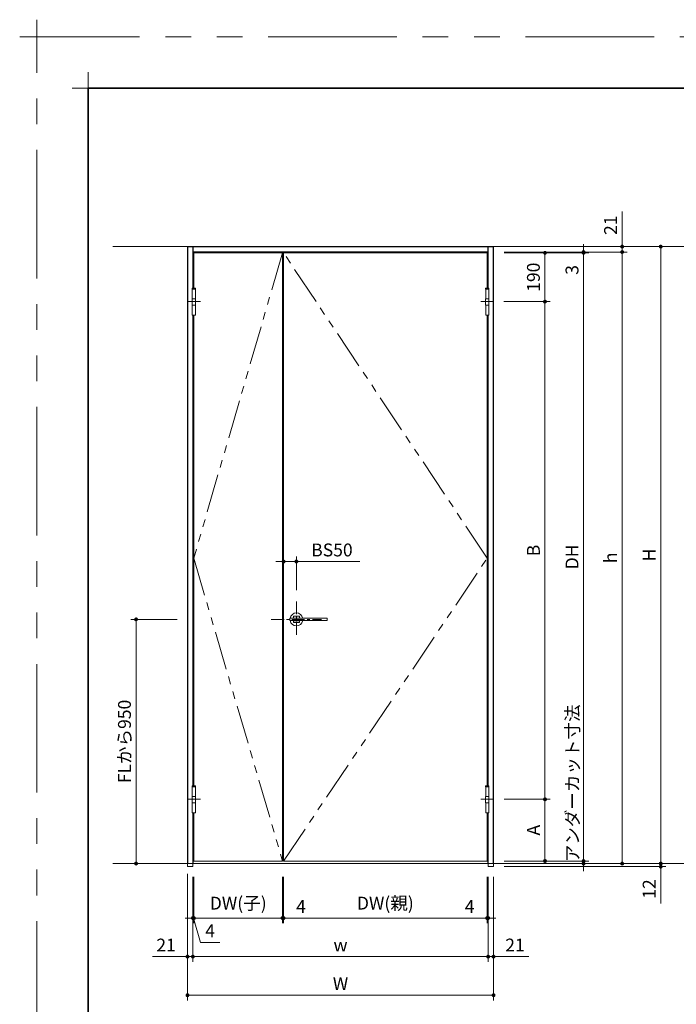
# Model space of a CAD drawing. Extents: x -60839 to -58226, y 2022 to 3236.
# Drawn here: x -60839 to -60328, y 2470 to 3236 of the extents above; entities that cross this region are included whole.
import ezdxf

# ---------------------------------------------------------------- set-up
doc = ezdxf.new("R2010")
doc.units = 0
doc.header["$LTSCALE"] = 80
doc.header["$MEASUREMENT"] = 0
for name, pattern in [('CENTER', [2, 1.25, -0.25, 0.25, -0.25]), ('HIDDEN', [0.375, 0.25, -0.125]), ('PHANTOM', [2.5, 1.25, -0.25, 0.25, -0.25, 0.25, -0.25])]:
    doc.linetypes.add(name, pattern=pattern)
doc.layers.get('0').update_dxf_attribs({"linetype": 'CONTINUOUS'})
doc.layers.get('DEFPOINTS').update_dxf_attribs({"linetype": 'CONTINUOUS'})
for name, color, linetype, lineweight in [('一般', 7, 'CONTINUOUS', 15), ('中心線', 3, 'CENTER', 9), ('二点鎖線', 4, 'PHANTOM', 9), ('図面枠', 7, 'CONTINUOUS', 35), ('寸法線', 3, 'CONTINUOUS', 13), ('点線(水)', 4, 'HIDDEN', 9), ('線(水)', 4, 'CONTINUOUS', 9), ('線(白)', 7, 'CONTINUOUS', 30), ('線(黄)', 2, 'CONTINUOUS', 15)]:
    doc.layers.add(name, color=color, linetype=linetype, lineweight=lineweight)
doc.layers.add('陰線', color=4, linetype='PHANTOM', lineweight=9, plot=False)
doc.styles.add('sanwa1', font='romans.shx', dxfattribs={"height": 10, "bigfont": 'extfont2.shx'})
doc.dimstyles.new('sanwa1', dxfattribs={"dimscale": 0.05, "dimtxt": 10, "dimasz": 45, "dimexe": 20, "dimexo": 150, "dimgap": 30, "dimtad": 1, "dimdsep": 46, "dimtxsty": 'sanwa1', "dimblk1": 'DOT', "dimblk2": 'DOT', "dimsah": 1, "dimcen": 0.15, "dimclrd": 256, "dimclre": 256, "dimclrt": 256, "dimadec": 0, "dimazin": 0, "dimtfac": 1, "dimtix": 1, "dimtmove": 0, "dimatfit": 0, "dimldrblk": 'DOT', "dimfxl": 1, "dimtolj": 1, "dimtzin": 0, "dimlwd": 13, "dimlwe": 13, "dimarcsym": 1})

# ---------------------------------------------------------------- blocks, each defined once
blk = doc.blocks.new('_DOT')
at = {"color": 0, "linetype": 'ByBlock'}
blk.add_line((-0.5, 0), (-1, 0), dxfattribs=at)
at = {"color": 0, "linetype": 'ByBlock', "const_width": 0.5}
blk.add_lwpolyline([(-0.25, 0, 1), (0.25, 0, 1)], format="xyb", close=True, dxfattribs=at)
blk = doc.blocks.new('*D82')
at = {"layer": 'DEFPOINTS', "color": 0, "ltscale": 3, "transparency": 16777216}
for p in [(-60708.04, 2769.57), (-60748.04, 2579.57), (-60708.04, 2579.57)]:
    blk.add_point(p, dxfattribs=at)
at = {"layer": '寸法線', "ltscale": 3, "transparency": 16777216}
for p, q in [((-60716.04, 2769.57), (-60752.04, 2769.57)), ((-60748.04, 2766.57), (-60748.04, 2582.57)), ((-60716.04, 2579.57), (-60752.04, 2579.57))]:
    blk.add_line(p, q, dxfattribs=at)
at = {"layer": '寸法線', "ltscale": 3, "transparency": 16777216, "xscale": 3, "yscale": 3, "zscale": 3}
for p, rotation in [((-60748.04, 2769.57), 90), ((-60748.04, 2579.57), 270)]:
    blk.add_blockref('_DOT', p, dxfattribs=dict(at, rotation=rotation))
at = {"layer": '寸法線', "ltscale": 3, "transparency": 16777216, "insert": (-60757.04, 2674.57), "char_height": 10, "attachment_point": 5, "rotation": 90, "style": 'sanwa1'}
blk.add_mtext('\\A1;FLから950', dxfattribs=at)
blk = doc.blocks.new('*D94')
at = {"layer": 'DEFPOINTS', "color": 0, "ltscale": 3, "transparency": 16777216}
for p in [(-60470.04, 3059.57), (-60469.84, 3055.37), (-60370.04, 3055.37)]:
    blk.add_point(p, dxfattribs=at)
at = {"layer": '寸法線', "ltscale": 3, "transparency": 16777216}
for p, q in [((-60370.04, 3062.57), (-60370.04, 3086.91)), ((-60462.04, 3059.57), (-60366.04, 3059.57)), ((-60370.04, 3055.37), (-60370.04, 3059.57)), ((-60461.84, 3055.37), (-60366.04, 3055.37)), ((-60370.04, 3052.37), (-60370.04, 3049.37))]:
    blk.add_line(p, q, dxfattribs=at)
at = {"layer": '寸法線', "ltscale": 3, "transparency": 16777216, "xscale": 3, "yscale": 3, "zscale": 3}
for p, rotation in [((-60370.04, 3059.57), 270), ((-60370.04, 3055.37), 90)]:
    blk.add_blockref('_DOT', p, dxfattribs=dict(at, rotation=rotation))
at = {"layer": '寸法線', "ltscale": 3, "transparency": 16777216, "insert": (-60379.04, 3076.24), "char_height": 10, "attachment_point": 5, "rotation": 90, "style": 'sanwa1'}
blk.add_mtext('\\A1;21', dxfattribs=at)
blk = doc.blocks.new('*D95')
at = {"layer": 'DEFPOINTS', "color": 0, "ltscale": 3, "transparency": 16777216}
for p in [(-60469.84, 3055.37), (-60469.84, 3054.77), (-60400.04, 3054.77)]:
    blk.add_point(p, dxfattribs=at)
at = {"layer": '寸法線', "ltscale": 3, "transparency": 16777216}
for p, q in [((-60400.04, 3058.37), (-60400.04, 3061.37)), ((-60461.84, 3055.37), (-60396.04, 3055.37)), ((-60461.84, 3054.77), (-60396.04, 3054.77)), ((-60400.04, 3055.37), (-60400.04, 3054.77)), ((-60400.04, 3051.77), (-60400.04, 3034.11))]:
    blk.add_line(p, q, dxfattribs=at)
at = {"layer": '寸法線', "ltscale": 3, "transparency": 16777216, "xscale": 3, "yscale": 3, "zscale": 3}
for p, rotation in [((-60400.04, 3055.37), 270), ((-60400.04, 3054.77), 90)]:
    blk.add_blockref('_DOT', p, dxfattribs=dict(at, rotation=rotation))
at = {"layer": '寸法線', "ltscale": 3, "transparency": 16777216, "insert": (-60409.04, 3041.44), "char_height": 10, "attachment_point": 5, "rotation": 90, "style": 'sanwa1'}
blk.add_mtext('\\A1;3', dxfattribs=at)
blk = doc.blocks.new('*D96')
at = {"layer": 'DEFPOINTS', "color": 0, "ltscale": 3, "transparency": 16777216}
for p in [(-60469.84, 3054.77), (-60469.84, 2581.57), (-60400.04, 2581.57)]:
    blk.add_point(p, dxfattribs=at)
at = {"layer": '寸法線', "ltscale": 3, "transparency": 16777216}
for p, q in [((-60461.84, 3054.77), (-60396.04, 3054.77)), ((-60400.04, 3051.77), (-60400.04, 2584.57)), ((-60461.84, 2581.57), (-60396.04, 2581.57))]:
    blk.add_line(p, q, dxfattribs=at)
at = {"layer": '寸法線', "ltscale": 3, "transparency": 16777216, "xscale": 3, "yscale": 3, "zscale": 3}
for p, rotation in [((-60400.04, 3054.77), 90), ((-60400.04, 2581.57), 270)]:
    blk.add_blockref('_DOT', p, dxfattribs=dict(at, rotation=rotation))
at = {"layer": '寸法線', "ltscale": 3, "transparency": 16777216, "insert": (-60409.04, 2818.17), "char_height": 10, "attachment_point": 5, "rotation": 90, "style": 'sanwa1'}
blk.add_mtext('\\A1;DH', dxfattribs=at)
blk = doc.blocks.new('*D97')
at = {"layer": 'DEFPOINTS', "color": 0, "ltscale": 3, "transparency": 16777216}
for p in [(-60469.84, 3055.37), (-60474.24, 2579.57), (-60370.04, 2579.57)]:
    blk.add_point(p, dxfattribs=at)
at = {"layer": '寸法線', "ltscale": 3, "transparency": 16777216}
for p, q in [((-60461.84, 3055.37), (-60366.04, 3055.37)), ((-60370.04, 3052.37), (-60370.04, 2582.57)), ((-60466.24, 2579.57), (-60366.04, 2579.57))]:
    blk.add_line(p, q, dxfattribs=at)
at = {"layer": '寸法線', "ltscale": 3, "transparency": 16777216, "xscale": 3, "yscale": 3, "zscale": 3}
for p, rotation in [((-60370.04, 3055.37), 90), ((-60370.04, 2579.57), 270)]:
    blk.add_blockref('_DOT', p, dxfattribs=dict(at, rotation=rotation))
at = {"layer": '寸法線', "ltscale": 3, "transparency": 16777216, "insert": (-60379.04, 2817.47), "char_height": 10, "attachment_point": 5, "rotation": 90, "style": 'sanwa1'}
blk.add_mtext('\\A1;h', dxfattribs=at)
blk = doc.blocks.new('*D98')
at = {"layer": 'DEFPOINTS', "color": 0, "ltscale": 3, "transparency": 16777216}
for p in [(-60469.84, 2581.57), (-60470.24, 2579.57), (-60400.04, 2579.57)]:
    blk.add_point(p, dxfattribs=at)
at = {"layer": '寸法線', "ltscale": 3, "transparency": 16777216}
for p, q in [((-60461.84, 2581.57), (-60396.04, 2581.57)), ((-60400.04, 2584.57), (-60400.04, 2587.57)), ((-60400.04, 2581.57), (-60400.04, 2579.57)), ((-60462.24, 2579.57), (-60396.04, 2579.57)), ((-60400.04, 2576.57), (-60400.04, 2573.57))]:
    blk.add_line(p, q, dxfattribs=at)
at = {"layer": '寸法線', "ltscale": 3, "transparency": 16777216, "xscale": 3, "yscale": 3, "zscale": 3}
for p, rotation in [((-60400.04, 2581.57), 270), ((-60400.04, 2579.57), 90)]:
    blk.add_blockref('_DOT', p, dxfattribs=dict(at, rotation=rotation))
at = {"layer": '寸法線', "ltscale": 3, "transparency": 16777216, "insert": (-60408.67, 2642), "char_height": 10, "attachment_point": 5, "rotation": 90, "style": 'sanwa1'}
blk.add_mtext('\\A1;アンダーカット寸法', dxfattribs=at)
blk = doc.blocks.new('*D99')
at = {"layer": 'DEFPOINTS', "color": 0, "ltscale": 3, "transparency": 16777216}
for p in [(-60708.04, 2579.57), (-60470.04, 2577.17), (-60708.04, 2477.17)]:
    blk.add_point(p, dxfattribs=at)
at = {"layer": '寸法線', "ltscale": 3, "transparency": 16777216}
for p, q in [((-60708.04, 2571.57), (-60708.04, 2473.17)), ((-60470.04, 2569.17), (-60470.04, 2473.17)), ((-60473.04, 2477.17), (-60705.04, 2477.17))]:
    blk.add_line(p, q, dxfattribs=at)
at = {"layer": '寸法線', "ltscale": 3, "transparency": 16777216, "xscale": 3, "yscale": 3, "zscale": 3, "rotation": 180}
blk.add_blockref('_DOT', (-60708.04, 2477.17), dxfattribs=at)
at = {"layer": '寸法線', "ltscale": 3, "transparency": 16777216, "xscale": 3, "yscale": 3, "zscale": 3}
blk.add_blockref('_DOT', (-60470.04, 2477.17), dxfattribs=at)
at = {"layer": '寸法線', "ltscale": 3, "transparency": 16777216, "insert": (-60589.04, 2486.17), "char_height": 10, "attachment_point": 5, "style": 'sanwa1'}
blk.add_mtext('\\A1;W', dxfattribs=at)
blk = doc.blocks.new('*D100')
at = {"layer": 'DEFPOINTS', "color": 0, "ltscale": 3, "transparency": 16777216}
for p in [(-60474.24, 2577.17), (-60470.04, 2577.17), (-60474.24, 2507.17)]:
    blk.add_point(p, dxfattribs=at)
at = {"layer": '寸法線', "ltscale": 3, "transparency": 16777216}
for p, q in [((-60474.24, 2569.17), (-60474.24, 2503.17)), ((-60470.04, 2569.17), (-60470.04, 2503.17)), ((-60477.24, 2507.17), (-60480.24, 2507.17)), ((-60474.24, 2507.17), (-60470.04, 2507.17)), ((-60467.04, 2507.17), (-60442.71, 2507.17))]:
    blk.add_line(p, q, dxfattribs=at)
at = {"layer": '寸法線', "ltscale": 3, "transparency": 16777216, "xscale": 3, "yscale": 3, "zscale": 3}
blk.add_blockref('_DOT', (-60474.24, 2507.17), dxfattribs=at)
at = {"layer": '寸法線', "ltscale": 3, "transparency": 16777216, "xscale": 3, "yscale": 3, "zscale": 3, "rotation": 180}
blk.add_blockref('_DOT', (-60470.04, 2507.17), dxfattribs=at)
at = {"layer": '寸法線', "ltscale": 3, "transparency": 16777216, "insert": (-60453.37, 2516.17), "char_height": 10, "attachment_point": 5, "style": 'sanwa1'}
blk.add_mtext('\\A1;21', dxfattribs=at)
blk = doc.blocks.new('*D101')
at = {"layer": 'DEFPOINTS', "color": 0, "ltscale": 3, "transparency": 16777216}
for p in [(-60703.84, 2577.17), (-60474.24, 2577.17), (-60703.84, 2507.17)]:
    blk.add_point(p, dxfattribs=at)
at = {"layer": '寸法線', "ltscale": 3, "transparency": 16777216}
for p, q in [((-60703.84, 2569.17), (-60703.84, 2503.17)), ((-60474.24, 2569.17), (-60474.24, 2503.17)), ((-60477.24, 2507.17), (-60700.84, 2507.17))]:
    blk.add_line(p, q, dxfattribs=at)
at = {"layer": '寸法線', "ltscale": 3, "transparency": 16777216, "xscale": 3, "yscale": 3, "zscale": 3, "rotation": 180}
blk.add_blockref('_DOT', (-60703.84, 2507.17), dxfattribs=at)
at = {"layer": '寸法線', "ltscale": 3, "transparency": 16777216, "xscale": 3, "yscale": 3, "zscale": 3}
blk.add_blockref('_DOT', (-60474.24, 2507.17), dxfattribs=at)
at = {"layer": '寸法線', "ltscale": 3, "transparency": 16777216, "insert": (-60589.04, 2516.17), "char_height": 10, "attachment_point": 5, "style": 'sanwa1'}
blk.add_mtext('\\A1;w', dxfattribs=at)
blk = doc.blocks.new('*D102')
at = {"layer": 'DEFPOINTS', "color": 0, "ltscale": 3, "transparency": 16777216}
for p in [(-60708.04, 2579.57), (-60703.84, 2577.17), (-60708.04, 2507.17)]:
    blk.add_point(p, dxfattribs=at)
at = {"layer": '寸法線', "ltscale": 3, "transparency": 16777216}
for p, q in [((-60708.04, 2571.57), (-60708.04, 2503.17)), ((-60703.84, 2569.17), (-60703.84, 2503.17)), ((-60711.04, 2507.17), (-60735.37, 2507.17)), ((-60703.84, 2507.17), (-60708.04, 2507.17)), ((-60700.84, 2507.17), (-60697.84, 2507.17))]:
    blk.add_line(p, q, dxfattribs=at)
at = {"layer": '寸法線', "ltscale": 3, "transparency": 16777216, "xscale": 3, "yscale": 3, "zscale": 3}
blk.add_blockref('_DOT', (-60708.04, 2507.17), dxfattribs=at)
at = {"layer": '寸法線', "ltscale": 3, "transparency": 16777216, "xscale": 3, "yscale": 3, "zscale": 3, "rotation": 180}
blk.add_blockref('_DOT', (-60703.84, 2507.17), dxfattribs=at)
at = {"layer": '寸法線', "ltscale": 3, "transparency": 16777216, "insert": (-60724.71, 2516.17), "char_height": 10, "attachment_point": 5, "style": 'sanwa1'}
blk.add_mtext('\\A1;21', dxfattribs=at)
blk = doc.blocks.new('*D103')
at = {"layer": 'DEFPOINTS', "color": 0, "ltscale": 3, "transparency": 16777216}
for p in [(-60634.14, 2577.17), (-60633.34, 2577.17), (-60633.34, 2537.17)]:
    blk.add_point(p, dxfattribs=at)
at = {"layer": '寸法線', "ltscale": 3, "transparency": 16777216}
for p, q in [((-60634.14, 2569.17), (-60634.14, 2533.17)), ((-60633.34, 2569.17), (-60633.34, 2533.17)), ((-60637.14, 2537.17), (-60640.14, 2537.17)), ((-60634.14, 2537.17), (-60633.34, 2537.17)), ((-60630.34, 2537.17), (-60612.2, 2537.17))]:
    blk.add_line(p, q, dxfattribs=at)
at = {"layer": '寸法線', "ltscale": 3, "transparency": 16777216, "xscale": 3, "yscale": 3, "zscale": 3}
blk.add_blockref('_DOT', (-60634.14, 2537.17), dxfattribs=at)
at = {"layer": '寸法線', "ltscale": 3, "transparency": 16777216, "xscale": 3, "yscale": 3, "zscale": 3, "rotation": 180}
blk.add_blockref('_DOT', (-60633.34, 2537.17), dxfattribs=at)
at = {"layer": '寸法線', "ltscale": 3, "transparency": 16777216, "insert": (-60619.77, 2546.17), "char_height": 10, "attachment_point": 5, "style": 'sanwa1'}
blk.add_mtext('\\A1;4', dxfattribs=at)
blk = doc.blocks.new('*D104')
at = {"layer": 'DEFPOINTS', "color": 0, "ltscale": 3, "transparency": 16777216}
for p in [(-60633.34, 2577.17), (-60475.04, 2577.17), (-60475.04, 2537.17)]:
    blk.add_point(p, dxfattribs=at)
at = {"layer": '寸法線', "ltscale": 3, "transparency": 16777216}
for p, q in [((-60633.34, 2569.17), (-60633.34, 2533.17)), ((-60475.04, 2569.17), (-60475.04, 2533.17)), ((-60630.34, 2537.17), (-60478.04, 2537.17))]:
    blk.add_line(p, q, dxfattribs=at)
at = {"layer": '寸法線', "ltscale": 3, "transparency": 16777216, "xscale": 3, "yscale": 3, "zscale": 3, "rotation": 180}
blk.add_blockref('_DOT', (-60633.34, 2537.17), dxfattribs=at)
at = {"layer": '寸法線', "ltscale": 3, "transparency": 16777216, "xscale": 3, "yscale": 3, "zscale": 3}
blk.add_blockref('_DOT', (-60475.04, 2537.17), dxfattribs=at)
at = {"layer": '寸法線', "ltscale": 3, "transparency": 16777216, "insert": (-60554.19, 2548.79), "char_height": 10, "attachment_point": 5, "style": 'sanwa1'}
blk.add_mtext('\\A1;DW(親)', dxfattribs=at)
blk = doc.blocks.new('*D105')
at = {"layer": 'DEFPOINTS', "color": 0, "ltscale": 3, "transparency": 16777216}
for p in [(-60475.04, 2577.17), (-60474.24, 2577.17), (-60474.24, 2537.17)]:
    blk.add_point(p, dxfattribs=at)
at = {"layer": '寸法線', "ltscale": 3, "transparency": 16777216}
for p, q in [((-60475.04, 2569.17), (-60475.04, 2533.17)), ((-60474.24, 2569.17), (-60474.24, 2533.17)), ((-60478.04, 2537.17), (-60496.18, 2537.17)), ((-60474.24, 2537.17), (-60475.04, 2537.17)), ((-60471.24, 2537.17), (-60468.24, 2537.17))]:
    blk.add_line(p, q, dxfattribs=at)
at = {"layer": '寸法線', "ltscale": 3, "transparency": 16777216, "xscale": 3, "yscale": 3, "zscale": 3}
blk.add_blockref('_DOT', (-60475.04, 2537.17), dxfattribs=at)
at = {"layer": '寸法線', "ltscale": 3, "transparency": 16777216, "xscale": 3, "yscale": 3, "zscale": 3, "rotation": 180}
blk.add_blockref('_DOT', (-60474.24, 2537.17), dxfattribs=at)
at = {"layer": '寸法線', "ltscale": 3, "transparency": 16777216, "insert": (-60488.61, 2546.17), "char_height": 10, "attachment_point": 5, "style": 'sanwa1'}
blk.add_mtext('\\A1;4', dxfattribs=at)
blk = doc.blocks.new('*D106')
at = {"layer": 'DEFPOINTS', "color": 0, "ltscale": 3, "transparency": 16777216}
for p in [(-60469.84, 3054.77), (-60470.04, 3016.77), (-60430.04, 3016.77)]:
    blk.add_point(p, dxfattribs=at)
at = {"layer": '寸法線', "ltscale": 3, "transparency": 16777216}
for p, q in [((-60461.84, 3054.77), (-60426.04, 3054.77)), ((-60430.04, 3051.77), (-60430.04, 3019.77)), ((-60462.04, 3016.77), (-60426.04, 3016.77))]:
    blk.add_line(p, q, dxfattribs=at)
at = {"layer": '寸法線', "ltscale": 3, "transparency": 16777216, "xscale": 3, "yscale": 3, "zscale": 3}
for p, rotation in [((-60430.04, 3054.77), 90), ((-60430.04, 3016.77), 270)]:
    blk.add_blockref('_DOT', p, dxfattribs=dict(at, rotation=rotation))
at = {"layer": '寸法線', "ltscale": 3, "transparency": 16777216, "insert": (-60439.04, 3035.77), "char_height": 10, "attachment_point": 5, "rotation": 90, "style": 'sanwa1'}
blk.add_mtext('\\A1;190', dxfattribs=at)
blk = doc.blocks.new('*D107')
at = {"layer": 'DEFPOINTS', "color": 0, "ltscale": 3, "transparency": 16777216}
for p in [(-60470.04, 3016.77), (-60469.84, 2629.57), (-60430.04, 2629.57)]:
    blk.add_point(p, dxfattribs=at)
at = {"layer": '寸法線', "ltscale": 3, "transparency": 16777216}
for p, q in [((-60462.04, 3016.77), (-60426.04, 3016.77)), ((-60430.04, 3013.77), (-60430.04, 2632.57)), ((-60461.84, 2629.57), (-60426.04, 2629.57))]:
    blk.add_line(p, q, dxfattribs=at)
at = {"layer": '寸法線', "ltscale": 3, "transparency": 16777216, "xscale": 3, "yscale": 3, "zscale": 3}
for p, rotation in [((-60430.04, 3016.77), 90), ((-60430.04, 2629.57), 270)]:
    blk.add_blockref('_DOT', p, dxfattribs=dict(at, rotation=rotation))
at = {"layer": '寸法線', "ltscale": 3, "transparency": 16777216, "insert": (-60439.04, 2823.17), "char_height": 10, "attachment_point": 5, "rotation": 90, "style": 'sanwa1'}
blk.add_mtext('\\A1;B', dxfattribs=at)
blk = doc.blocks.new('*D108')
at = {"layer": 'DEFPOINTS', "color": 0, "ltscale": 3, "transparency": 16777216}
for p in [(-60469.84, 2629.57), (-60469.84, 2581.57), (-60430.04, 2581.57)]:
    blk.add_point(p, dxfattribs=at)
at = {"layer": '寸法線', "ltscale": 3, "transparency": 16777216}
for p, q in [((-60461.84, 2629.57), (-60426.04, 2629.57)), ((-60430.04, 2626.57), (-60430.04, 2584.57)), ((-60461.84, 2581.57), (-60426.04, 2581.57))]:
    blk.add_line(p, q, dxfattribs=at)
at = {"layer": '寸法線', "ltscale": 3, "transparency": 16777216, "xscale": 3, "yscale": 3, "zscale": 3}
for p, rotation in [((-60430.04, 2629.57), 90), ((-60430.04, 2581.57), 270)]:
    blk.add_blockref('_DOT', p, dxfattribs=dict(at, rotation=rotation))
at = {"layer": '寸法線', "ltscale": 3, "transparency": 16777216, "insert": (-60439.04, 2605.57), "char_height": 10, "attachment_point": 5, "rotation": 90, "style": 'sanwa1'}
blk.add_mtext('\\A1;A', dxfattribs=at)
blk = doc.blocks.new('*D111')
at = {"layer": 'DEFPOINTS', "color": 0, "ltscale": 3, "transparency": 16777216}
for p in [(-60470.04, 2579.57), (-60469.84, 2577.17), (-60340.04, 2579.57)]:
    blk.add_point(p, dxfattribs=at)
at = {"layer": '寸法線', "ltscale": 3, "transparency": 16777216}
for p, q in [((-60340.04, 2582.57), (-60340.04, 2585.57)), ((-60462.04, 2579.57), (-60336.04, 2579.57)), ((-60461.84, 2577.17), (-60336.04, 2577.17)), ((-60340.04, 2579.57), (-60340.04, 2577.17)), ((-60340.04, 2574.17), (-60340.04, 2548.41))]:
    blk.add_line(p, q, dxfattribs=at)
at = {"layer": '寸法線', "ltscale": 3, "transparency": 16777216, "xscale": 3, "yscale": 3, "zscale": 3}
for p, rotation in [((-60340.04, 2579.57), 270), ((-60340.04, 2577.17), 90)]:
    blk.add_blockref('_DOT', p, dxfattribs=dict(at, rotation=rotation))
at = {"layer": '寸法線', "ltscale": 3, "transparency": 16777216, "insert": (-60349.04, 2559.79), "char_height": 10, "attachment_point": 5, "rotation": 90, "style": 'sanwa1'}
blk.add_mtext('\\A1;12', dxfattribs=at)
blk = doc.blocks.new('*D112')
at = {"layer": 'DEFPOINTS', "color": 0, "ltscale": 3, "transparency": 16777216}
for p in [(-60470.04, 3059.57), (-60470.24, 2579.57), (-60340.04, 2579.57)]:
    blk.add_point(p, dxfattribs=at)
at = {"layer": '寸法線', "ltscale": 3, "transparency": 16777216}
for p, q in [((-60462.04, 3059.57), (-60336.04, 3059.57)), ((-60340.04, 3056.57), (-60340.04, 2582.57)), ((-60462.24, 2579.57), (-60336.04, 2579.57))]:
    blk.add_line(p, q, dxfattribs=at)
at = {"layer": '寸法線', "ltscale": 3, "transparency": 16777216, "xscale": 3, "yscale": 3, "zscale": 3}
for p, rotation in [((-60340.04, 3059.57), 90), ((-60340.04, 2579.57), 270)]:
    blk.add_blockref('_DOT', p, dxfattribs=dict(at, rotation=rotation))
at = {"layer": '寸法線', "ltscale": 3, "transparency": 16777216, "insert": (-60349.04, 2819.57), "char_height": 10, "attachment_point": 5, "rotation": 90, "style": 'sanwa1'}
blk.add_mtext('\\A1;H', dxfattribs=at)
blk = doc.blocks.new('*D113')
at = {"layer": 'DEFPOINTS', "color": 0, "ltscale": 3, "transparency": 16777216}
for p in [(-60470.04, 3059.57), (-60470.24, 2579.57), (-60340.04, 2579.57)]:
    blk.add_point(p, dxfattribs=at)
at = {"layer": '寸法線', "ltscale": 3, "transparency": 16777216}
for p, q in [((-60462.04, 3059.57), (-60336.04, 3059.57)), ((-60340.04, 3056.57), (-60340.04, 2582.57)), ((-60462.24, 2579.57), (-60336.04, 2579.57))]:
    blk.add_line(p, q, dxfattribs=at)
at = {"layer": '寸法線', "ltscale": 3, "transparency": 16777216, "xscale": 3, "yscale": 3, "zscale": 3}
for p, rotation in [((-60340.04, 3059.57), 90), ((-60340.04, 2579.57), 270)]:
    blk.add_blockref('_DOT', p, dxfattribs=dict(at, rotation=rotation))
at = {"layer": '寸法線', "ltscale": 3, "transparency": 16777216, "insert": (-60349.04, 2819.57), "char_height": 10, "attachment_point": 5, "rotation": 90, "style": 'sanwa1'}
blk.add_mtext('\\A1;H', dxfattribs=at)
blk = doc.blocks.new('*D128')
at = {"layer": 'DEFPOINTS', "color": 0, "ltscale": 3, "transparency": 16777216}
for p in [(-60703.04, 2577.17), (-60634.14, 2577.17), (-60703.04, 2537.17)]:
    blk.add_point(p, dxfattribs=at)
at = {"layer": '寸法線', "ltscale": 3, "transparency": 16777216}
for p, q in [((-60703.04, 2569.17), (-60703.04, 2533.17)), ((-60634.14, 2569.17), (-60634.14, 2533.17)), ((-60637.14, 2537.17), (-60700.04, 2537.17))]:
    blk.add_line(p, q, dxfattribs=at)
at = {"layer": '寸法線', "ltscale": 3, "transparency": 16777216, "xscale": 3, "yscale": 3, "zscale": 3, "rotation": 180}
blk.add_blockref('_DOT', (-60703.04, 2537.17), dxfattribs=at)
at = {"layer": '寸法線', "ltscale": 3, "transparency": 16777216, "xscale": 3, "yscale": 3, "zscale": 3}
blk.add_blockref('_DOT', (-60634.14, 2537.17), dxfattribs=at)
at = {"layer": '寸法線', "ltscale": 3, "transparency": 16777216, "insert": (-60668.59, 2548.79), "char_height": 10, "attachment_point": 5, "style": 'sanwa1'}
blk.add_mtext('\\A1;DW(子)', dxfattribs=at)
blk = doc.blocks.new('*D129')
at = {"layer": 'DEFPOINTS', "color": 0, "ltscale": 3, "transparency": 16777216}
for p in [(-60703.84, 2577.17), (-60703.04, 2577.17), (-60703.84, 2537.17)]:
    blk.add_point(p, dxfattribs=at)
at = {"layer": '寸法線', "ltscale": 3, "transparency": 16777216}
for p, q in [((-60703.84, 2569.17), (-60703.84, 2533.17)), ((-60703.04, 2569.17), (-60703.04, 2533.17)), ((-60706.84, 2537.17), (-60709.84, 2537.17)), ((-60703.84, 2537.17), (-60703.04, 2537.17)), ((-60703.84, 2537.17), (-60703.04, 2537.17)), ((-60703.44, 2537.17), (-60698.02, 2518.25)), ((-60700.04, 2537.17), (-60697.04, 2537.17)), ((-60698.02, 2518.25), (-60682.88, 2518.25))]:
    blk.add_line(p, q, dxfattribs=at)
at = {"layer": '寸法線', "ltscale": 3, "transparency": 16777216, "xscale": 3, "yscale": 3, "zscale": 3}
blk.add_blockref('_DOT', (-60703.84, 2537.17), dxfattribs=at)
at = {"layer": '寸法線', "ltscale": 3, "transparency": 16777216, "xscale": 3, "yscale": 3, "zscale": 3, "rotation": 180}
blk.add_blockref('_DOT', (-60703.04, 2537.17), dxfattribs=at)
at = {"layer": '寸法線', "ltscale": 3, "transparency": 16777216, "insert": (-60690.45, 2527.25), "char_height": 10, "attachment_point": 5, "style": 'sanwa1'}
blk.add_mtext('\\A1;4', dxfattribs=at)
blk = doc.blocks.new('*D133')
at = {"layer": 'DEFPOINTS', "color": 0, "ltscale": 3, "transparency": 16777216}
for p in [(-60623.34, 2814.57), (-60623.34, 2784.19), (-60633.34, 2769.57)]:
    blk.add_point(p, dxfattribs=at)
at = {"layer": '寸法線', "ltscale": 3, "transparency": 16777216}
for p, q in [((-60636.34, 2814.57), (-60639.34, 2814.57)), ((-60633.34, 2777.57), (-60633.34, 2818.57)), ((-60633.34, 2814.57), (-60623.34, 2814.57)), ((-60623.34, 2792.19), (-60623.34, 2818.57)), ((-60620.34, 2814.57), (-60574.1, 2814.57))]:
    blk.add_line(p, q, dxfattribs=at)
at = {"layer": '寸法線', "ltscale": 3, "transparency": 16777216, "xscale": 3, "yscale": 3, "zscale": 3}
blk.add_blockref('_DOT', (-60633.34, 2814.57), dxfattribs=at)
at = {"layer": '寸法線', "ltscale": 3, "transparency": 16777216, "xscale": 3, "yscale": 3, "zscale": 3, "rotation": 180}
blk.add_blockref('_DOT', (-60623.34, 2814.57), dxfattribs=at)
at = {"layer": '寸法線', "ltscale": 3, "transparency": 16777216, "insert": (-60595.72, 2823.57), "char_height": 10, "attachment_point": 5, "style": 'sanwa1'}
blk.add_mtext('\\A1;BS50', dxfattribs=at)
blk = doc.blocks.new('グループ-13-1')
at = {"layer": '一般', "color": 7, "linetype": 'Continuous', "lineweight": 5}
for p, q in [((12408.3, -2805.9), (12408.3, -2673.1)), ((12341.9, -2739.5), (12474.7, -2739.5))]:
    blk.add_line(p, q, dxfattribs=at)

msp = doc.modelspace()

# ---------------------------------------------------------------- linework, layer by layer
at = {"layer": 'DEFPOINTS', "linetype": 'Continuous', "lineweight": 5}
for p, q in [((-60785.2415, 3170.3958), (-60785.2415, 3195.2955)), ((-60797.6913, 3182.8457), (-60772.7916, 3182.8457))]:
    msp.add_line(p, q, dxfattribs=at)
at = {"layer": '中心線', "ltscale": 0.1}
for p, q in [((-60698.0355, 3016.7736), (-60708.2475, 3016.7736)), ((-60480.0475, 3016.7736), (-60469.8355, 3016.7736)), ((-60623.3415, 2783.5426), (-60623.3415, 2755.6046)), ((-60642.9553, 2769.5736), (-60603.7277, 2769.5736)), ((-60698.0355, 2629.5736), (-60708.2475, 2629.5736)), ((-60480.0475, 2629.5736), (-60469.8355, 2629.5736))]:
    msp.add_line(p, q, dxfattribs=at)
at = {"layer": '二点鎖線', "ltscale": 0.3}
for p, q in [((-60634.1415, 3054.7736), (-60703.1415, 2817.1736)), ((-60474.9415, 2817.1736), (-60633.3415, 3054.7736)), ((-60703.1415, 2817.1736), (-60634.1415, 2581.5736)), ((-60633.3415, 2581.5736), (-60474.9415, 2817.1736))]:
    msp.add_line(p, q, dxfattribs=at)
at = {"layer": '図面枠'}
for p, q in [((-59185.2415, 3182.8457), (-60785.2415, 3182.8457)), ((-60785.2415, 3182.8457), (-60785.2415, 2074.8457))]:
    msp.add_line(p, q, dxfattribs=at)
at = {"layer": '寸法線', "ltscale": 3}
for p, q in [((-60634.1415, 3054.7736), (-60634.1415, 2581.5736)), ((-60633.3415, 3054.7736), (-60633.3415, 2581.5736)), ((-60701.8615, 3027.3736), (-60704.4215, 3027.3736)), ((-60704.4215, 3027.3736), (-60704.4215, 3026.5736)), ((-60704.4215, 3026.5736), (-60701.8615, 3026.5736)), ((-60704.3415, 3018.8736), (-60704.3415, 3026.5736)), ((-60701.9415, 3018.8736), (-60701.9415, 3026.5736)), ((-60701.8615, 3026.5736), (-60701.8615, 3027.3736)), ((-60476.2215, 3026.5736), (-60476.2215, 3027.3736)), ((-60476.2215, 3027.3736), (-60473.6615, 3027.3736)), ((-60473.6615, 3026.5736), (-60476.2215, 3026.5736)), ((-60476.1415, 3018.8736), (-60476.1415, 3026.5736)), ((-60473.7415, 3018.8736), (-60473.7415, 3026.5736)), ((-60473.6615, 3027.3736), (-60473.6615, 3026.5736)), ((-60701.8615, 3018.8736), (-60704.4215, 3018.8736)), ((-60704.4215, 3018.8736), (-60704.4215, 3013.9262)), ((-60701.8615, 3013.9262), (-60701.8615, 3018.8736)), ((-60476.2215, 3013.9262), (-60476.2215, 3018.8736)), ((-60476.2215, 3018.8736), (-60473.6615, 3018.8736)), ((-60473.6615, 3018.8736), (-60473.6615, 3013.9262)), ((-60704.4215, 3013.9262), (-60701.8615, 3013.9262)), ((-60704.3415, 3013.9262), (-60704.3415, 3006.1736)), ((-60701.9415, 3013.9262), (-60701.9415, 3006.1736)), ((-60473.6615, 3013.9262), (-60476.2215, 3013.9262)), ((-60476.1415, 3013.9262), (-60476.1415, 3006.1736)), ((-60473.7415, 3013.9262), (-60473.7415, 3006.1736)), ((-60701.9415, 3006.1736), (-60704.3415, 3006.1736)), ((-60476.1415, 3006.1736), (-60473.7415, 3006.1736)), ((-60628.3212, 2770.5736), (-60599.5618, 2770.5736)), ((-60628.3212, 2768.5736), (-60599.5618, 2768.5736)), ((-60625.7415, 2770.6124), (-60620.9415, 2770.6124)), ((-60625.7415, 2768.5348), (-60620.9415, 2768.5348)), ((-60625.4929, 2771.9736), (-60621.1901, 2771.9736)), ((-60625.4929, 2767.1736), (-60621.1901, 2767.1736)), ((-60701.8615, 2640.1736), (-60704.4215, 2640.1736)), ((-60704.4215, 2640.1736), (-60704.4215, 2639.3736)), ((-60704.4215, 2639.3736), (-60701.8615, 2639.3736)), ((-60704.3415, 2631.6736), (-60704.3415, 2639.3736)), ((-60701.9415, 2631.6736), (-60701.9415, 2639.3736)), ((-60701.8615, 2639.3736), (-60701.8615, 2640.1736)), ((-60476.2215, 2639.3736), (-60476.2215, 2640.1736)), ((-60476.2215, 2640.1736), (-60473.6615, 2640.1736)), ((-60473.6615, 2639.3736), (-60476.2215, 2639.3736)), ((-60476.1415, 2631.6736), (-60476.1415, 2639.3736)), ((-60473.7415, 2631.6736), (-60473.7415, 2639.3736)), ((-60473.6615, 2640.1736), (-60473.6615, 2639.3736)), ((-60701.8615, 2631.6736), (-60704.4215, 2631.6736)), ((-60704.4215, 2631.6736), (-60704.4215, 2626.7262)), ((-60701.8615, 2626.7262), (-60701.8615, 2631.6736)), ((-60476.2215, 2626.7262), (-60476.2215, 2631.6736)), ((-60476.2215, 2631.6736), (-60473.6615, 2631.6736)), ((-60473.6615, 2631.6736), (-60473.6615, 2626.7262)), ((-60704.4215, 2626.7262), (-60701.8615, 2626.7262)), ((-60704.3415, 2626.7262), (-60704.3415, 2618.9736)), ((-60701.9415, 2626.7262), (-60701.9415, 2618.9736)), ((-60473.6615, 2626.7262), (-60476.2215, 2626.7262)), ((-60476.1415, 2626.7262), (-60476.1415, 2618.9736)), ((-60473.7415, 2626.7262), (-60473.7415, 2618.9736)), ((-60701.9415, 2618.9736), (-60704.3415, 2618.9736)), ((-60476.1415, 2618.9736), (-60473.7415, 2618.9736))]:
    msp.add_line(p, q, dxfattribs=at)
for points in [[(-60701.8615, 3026.5736), (-60701.8615, 3027.3736), (-60704.4215, 3027.3736), (-60704.4215, 3026.5736)], [(-60476.2215, 3027.3736), (-60473.6615, 3027.3736)], [(-60704.4215, 3018.8736), (-60704.4215, 3013.9262)], [(-60701.8615, 3013.9262), (-60701.8615, 3018.8736)], [(-60704.3415, 3006.1736), (-60701.9415, 3006.1736)], [(-60473.7415, 3006.1736), (-60476.1415, 3006.1736)], [(-60701.8615, 2640.1736), (-60704.4215, 2640.1736)], [(-60476.2215, 2639.3736), (-60476.2215, 2640.1736), (-60473.6615, 2640.1736), (-60473.6615, 2639.3736)], [(-60476.2215, 2626.7262), (-60476.2215, 2631.6736)], [(-60473.6615, 2631.6736), (-60473.6615, 2626.7262)], [(-60704.3415, 2618.9736), (-60701.9415, 2618.9736)], [(-60473.7415, 2618.9736), (-60476.1415, 2618.9736)]]:
    msp.add_lwpolyline(points, dxfattribs=at)
for centre, radius, start, end in [((-60623.3415, 2769.5736), 5, 11.5369597, 168.4630403), ((-60612.5415, 2769.5736), 16, 177.09771, 182.90229), ((-60628.3212, 2770.3736), 0.2, 90, 177.09773), ((-60628.3212, 2768.7736), 0.2, 182.90229, 270), ((-60623.3415, 2769.5736), 5, 191.5369542, 348.4630458), ((-60575.7415, 2769.5736), 50, 177.46804, 178.85401), ((-60575.7415, 2769.5736), 50, 181.14599, 182.53196), ((-60625.4929, 2771.7736), 0.2, 90, 177.46807), ((-60625.4929, 2767.3736), 0.2, 182.53196, 270), ((-60624.7415, 2770.4124), 0.2, 90, 126.29305), ((-60624.7415, 2768.7348), 0.2, 233.70828, 270), ((-60621.9415, 2770.4124), 0.2, 53.706952, 90), ((-60621.9415, 2768.7348), 0.2, 270, 306.29171), ((-60621.1901, 2771.7736), 0.2, 2.531929, 90), ((-60621.1901, 2767.3736), 0.2, 270, 357.46804), ((-60670.9415, 2769.5736), 50, 1.145992, 2.5319627), ((-60670.9415, 2769.5736), 50, 357.46804, 358.85401), ((-60599.5618, 2770.3736), 0.2, 2.9022656, 90), ((-60599.5618, 2768.7736), 0.2, 270, 357.09771), ((-60615.3415, 2769.5736), 16, 357.09771, 2.9022936)]:
    msp.add_arc(centre, radius, start, end, dxfattribs=at)
at = {"layer": '点線(水)', "ltscale": 0.3}
for p, q in [((-60708.0415, 2579.5736), (-60708.0415, 2577.1736)), ((-60708.0415, 2577.1736), (-60703.8415, 2577.1736)), ((-60703.8415, 2579.5736), (-60703.8415, 2577.1736)), ((-60474.2415, 2579.5736), (-60474.2415, 2577.1736)), ((-60470.0415, 2577.1736), (-60474.2415, 2577.1736)), ((-60470.0415, 2579.5736), (-60470.0415, 2577.1736))]:
    msp.add_line(p, q, dxfattribs=at)
at = {"layer": '線(水)', "ltscale": 3}
for p, q in [((-60703.0415, 3054.7736), (-60634.1415, 3054.7736)), ((-60703.0415, 3027.3736), (-60703.0415, 3054.7736)), ((-60475.0415, 3054.7736), (-60633.3415, 3054.7736)), ((-60475.0415, 3027.3736), (-60475.0415, 3054.7736)), ((-60703.0415, 2640.1736), (-60703.0415, 3006.1736)), ((-60475.0415, 2640.1736), (-60475.0415, 3006.1736)), ((-60703.0415, 2581.5736), (-60703.0415, 2618.9736)), ((-60475.0415, 2581.5736), (-60475.0415, 2618.9736)), ((-60634.1415, 2581.5736), (-60703.0415, 2581.5736)), ((-60633.3415, 2581.5736), (-60475.0415, 2581.5736))]:
    msp.add_line(p, q, dxfattribs=at)
at = {"layer": '線(白)', "ltscale": 3}
for p, q in [((-60708.0415, 3059.5736), (-60708.0415, 2579.5736)), ((-60703.8415, 3059.5736), (-60703.8415, 3027.3736)), ((-60474.2415, 3027.3736), (-60474.2415, 3059.5736)), ((-60470.0415, 2579.5736), (-60470.0415, 3059.5736)), ((-60474.2415, 3055.3736), (-60703.8415, 3055.3736)), ((-60703.8415, 3006.1736), (-60703.8415, 2640.1736)), ((-60474.2415, 2640.1736), (-60474.2415, 3006.1736)), ((-60703.8415, 2618.9736), (-60703.8415, 2579.5736)), ((-60474.2415, 2579.5736), (-60474.2415, 2618.9736))]:
    msp.add_line(p, q, dxfattribs=at)
at = {"layer": '線(白)'}
msp.add_line((-60708.0415, 3059.5736), (-60470.0415, 3059.5736), dxfattribs=at)
at = {"layer": '線(黄)', "ltscale": 3}
for p, q in [((-60766.1137, 3059.5736), (-60032.1444, 3059.5736)), ((-60766.1137, 2579.5736), (-60032.1444, 2579.5736))]:
    msp.add_line(p, q, dxfattribs=at)
at = {"layer": '陰線'}
for p in [(-59145.2415, 3222.8457), (-60825.2415, 2034.8457)]:
    msp.add_line(p, (-60825.2415, 3222.8457), dxfattribs=at)

# ---------------------------------------------------------------- block references
at = {"layer": '陰線', "color": 7, "xscale": 0.2, "yscale": 0.2, "zscale": 0.2}
msp.add_blockref('グループ-13-1', (-63306.9065, 3770.7457), dxfattribs=at)

# ---------------------------------------------------------------- dimensions: what is measured, and where the dimension line sits
at = {"layer": '寸法線', "ltscale": 3}
for base, p1, p2, override, picture, middle in [((-60370.0415, 3055.3736), (-60470.0415, 3059.5736), (-60469.8355, 3055.3736), {"dimscale": 1, "dimtxt": 8, "dimasz": 3, "dimexe": 4, "dimexo": 8, "dimgap": 4, "dimjust": 1, "dimlfac": 5, "dimtix": 0, "dimlwd": 65535, "dimlwe": 65535}, '*D94', (-60379.0415, 3076.2403)), ((-60400.0415, 3054.7736), (-60469.8355, 3055.3736), (-60469.8355, 3054.7736), {"dimscale": 1, "dimtxt": 8, "dimasz": 3, "dimexe": 4, "dimexo": 8, "dimgap": 4, "dimlfac": 5, "dimtix": 0, "dimlwd": 65535, "dimlwe": 65535}, '*D95', (-60409.0415, 3041.4403)), ((-60430.0415, 3016.7736), (-60469.8355, 3054.7736), (-60470.0415, 3016.7736), {"dimscale": 1, "dimtxt": 8, "dimasz": 3, "dimexe": 4, "dimexo": 8, "dimgap": 4, "dimlfac": 5, "dimlwd": 65535, "dimlwe": 65535}, '*D106', (-60439.0415, 3035.7736)), ((-60340.0415, 2579.5736), (-60469.8355, 2577.1736), (-60470.0415, 2579.5736), {"dimscale": 1, "dimtxt": 8, "dimasz": 3, "dimexe": 4, "dimexo": 8, "dimgap": 4, "dimjust": 1, "dimlfac": 5, "dimtix": 0, "dimlwd": 65535, "dimlwe": 65535}, '*D111', (-60349.0415, 2559.7927))]:
    dim = msp.add_linear_dim(base=base, p1=p1, p2=p2, angle=90, dimstyle='sanwa1', override=override, dxfattribs=at)
    dim.commit()
    dim.dimension.update_dxf_attribs({"geometry": picture, "text_midpoint": middle})
for base, p1, p2, text, override, picture, middle in [((-60370.0415, 2579.5736), (-60469.8355, 3055.3736), (-60474.2415, 2579.5736), 'h', {"dimscale": 1, "dimtxt": 8, "dimasz": 3, "dimexe": 4, "dimexo": 8, "dimgap": 4, "dimlwd": 65535, "dimlwe": 65535}, '*D97', (-60379.0415, 2817.4736)), ((-60340.0415, 2579.5736), (-60470.0415, 3059.5736), (-60470.2415, 2579.5736), 'H', {"dimscale": 1, "dimtxt": 8, "dimasz": 3, "dimexe": 4, "dimexo": 8, "dimgap": 4, "dimlwd": 65535, "dimlwe": 65535}, '*D112', (-60349.0415, 2819.5736)), ((-60340.0415, 2579.5736), (-60470.0415, 3059.5736), (-60470.2415, 2579.5736), 'H', {"dimscale": 1, "dimtxt": 8, "dimasz": 3, "dimexe": 4, "dimexo": 8, "dimgap": 4, "dimlwd": 65535, "dimlwe": 65535}, '*D113', (-60349.0415, 2819.5736)), ((-60400.0415, 2581.5736), (-60469.8355, 3054.7736), (-60469.8355, 2581.5736), 'DH', {"dimscale": 1, "dimtxt": 8, "dimasz": 3, "dimexe": 4, "dimexo": 8, "dimgap": 4, "dimlwd": 65535, "dimlwe": 65535}, '*D96', (-60409.0415, 2818.1736)), ((-60430.0415, 2629.5736), (-60470.0415, 3016.7736), (-60469.8355, 2629.5736), 'B', {"dimscale": 1, "dimtxt": 8, "dimasz": 3, "dimexe": 4, "dimexo": 8, "dimgap": 4, "dimtmove": 1, "dimlwd": 65535, "dimlwe": 65535}, '*D107', (-60439.0415, 2823.1736)), ((-60748.0415, 2579.5736), (-60708.0415, 2769.5736), (-60708.0415, 2579.5736), 'FLから<>', {"dimscale": 1, "dimtxt": 8, "dimasz": 3, "dimexe": 4, "dimexo": 8, "dimgap": 4, "dimlfac": 5, "dimlwd": 65535, "dimlwe": 65535}, '*D82', (-60757.0415, 2674.5736)), ((-60430.0415, 2581.5736), (-60469.8355, 2629.5736), (-60469.8355, 2581.5736), 'A', {"dimscale": 1, "dimtxt": 8, "dimasz": 3, "dimexe": 4, "dimexo": 8, "dimgap": 4, "dimlwd": 65535, "dimlwe": 65535}, '*D108', (-60439.0415, 2605.5736))]:
    dim = msp.add_linear_dim(base=base, p1=p1, p2=p2, angle=90, text=text, dimstyle='sanwa1', override=override, dxfattribs=at)
    dim.commit()
    dim.dimension.update_dxf_attribs({"geometry": picture, "text_midpoint": middle})
dim = msp.add_linear_dim(base=(-60623.3415, 2814.5741), p1=(-60633.3415, 2769.5736), p2=(-60623.3415, 2784.1942), text='BS<>', dimstyle='sanwa1', override={"dimscale": 1, "dimtxt": 8, "dimasz": 3, "dimexe": 4, "dimexo": 8, "dimgap": 4, "dimlfac": 5, "dimlwd": 65535, "dimlwe": 65535}, dxfattribs=at)
dim.commit()
dim.dimension.update_dxf_attribs({"geometry": '*D133', "text_midpoint": (-60595.7224, 2814.5741), "dimtype": 160})
dim = msp.add_linear_dim(base=(-60400.0415, 2579.5736), p1=(-60469.8355, 2581.5736), p2=(-60470.2415, 2579.5736), angle=90, text='アンダーカット寸法', dimstyle='sanwa1', override={"dimscale": 1, "dimtxt": 8, "dimasz": 3, "dimexe": 4, "dimexo": 8, "dimgap": 4, "dimtmove": 1, "dimlwd": 65535, "dimlwe": 65535}, dxfattribs=at)
dim.commit()
dim.dimension.update_dxf_attribs({"geometry": '*D98', "text_midpoint": (-60399.6665, 2642.0013), "dimtype": 160})
for base, p1, p2, override, picture, middle in [((-60708.0415, 2507.1736), (-60703.8415, 2577.1736), (-60708.0415, 2579.5736), {"dimscale": 1, "dimtxt": 8, "dimasz": 3, "dimexe": 4, "dimexo": 8, "dimgap": 4, "dimlfac": 5, "dimtix": 0, "dimlwd": 65535, "dimlwe": 65535}, '*D102', (-60724.7082, 2516.1736)), ((-60633.3415, 2537.1736), (-60634.1415, 2577.1736), (-60633.3415, 2577.1736), {"dimscale": 1, "dimtxt": 8, "dimasz": 3, "dimexe": 4, "dimexo": 8, "dimgap": 4, "dimlfac": 5, "dimtix": 0, "dimlwd": 65535, "dimlwe": 65535}, '*D103', (-60619.7701, 2546.1736)), ((-60474.2415, 2537.1736), (-60475.0415, 2577.1736), (-60474.2415, 2577.1736), {"dimscale": 1, "dimtxt": 8, "dimasz": 3, "dimexe": 4, "dimexo": 8, "dimgap": 4, "dimjust": 1, "dimlfac": 5, "dimtix": 0, "dimlwd": 65535, "dimlwe": 65535}, '*D105', (-60488.6129, 2546.1736)), ((-60474.2415, 2507.1736), (-60470.0415, 2577.1736), (-60474.2415, 2577.1736), {"dimscale": 1, "dimtxt": 8, "dimasz": 3, "dimexe": 4, "dimexo": 8, "dimgap": 4, "dimjust": 1, "dimlfac": 5, "dimtix": 0, "dimlwd": 65535, "dimlwe": 65535}, '*D100', (-60453.3748, 2516.1736))]:
    dim = msp.add_linear_dim(base=base, p1=p1, p2=p2, dimstyle='sanwa1', override=override, dxfattribs=at)
    dim.commit()
    dim.dimension.update_dxf_attribs({"geometry": picture, "text_midpoint": middle})
dim = msp.add_linear_dim(base=(-60703.8415, 2537.1736), p1=(-60703.0415, 2577.1736), p2=(-60703.8415, 2577.1736), dimstyle='sanwa1', override={"dimscale": 1, "dimtxt": 8, "dimasz": 3, "dimexe": 4, "dimexo": 8, "dimgap": 4, "dimjust": 1, "dimlfac": 5, "dimtix": 0, "dimtmove": 1, "dimlwd": 65535, "dimlwe": 65535}, dxfattribs=at)
dim.commit()
dim.dimension.update_dxf_attribs({"geometry": '*D129', "text_midpoint": (-60694.0183, 2518.2502), "dimtype": 160})
for base, p1, p2, text, override, picture, middle in [((-60708.0415, 2477.1736), (-60470.0415, 2577.1736), (-60708.0415, 2579.5736), 'W', {"dimscale": 1, "dimtxt": 8, "dimasz": 3, "dimexe": 4, "dimexo": 8, "dimgap": 4, "dimlwd": 65535, "dimlwe": 65535}, '*D99', (-60589.0415, 2486.1736)), ((-60703.8415, 2507.1736), (-60474.2415, 2577.1736), (-60703.8415, 2577.1736), 'w', {"dimscale": 1, "dimtxt": 8, "dimasz": 3, "dimexe": 4, "dimexo": 8, "dimgap": 4, "dimtmove": 1, "dimlwd": 65535, "dimlwe": 65535}, '*D101', (-60589.0415, 2516.1736)), ((-60703.0415, 2537.1736), (-60634.1415, 2577.1736), (-60703.0415, 2577.1736), 'DW(子)', {"dimscale": 1, "dimtxt": 8, "dimasz": 3, "dimexe": 4, "dimexo": 8, "dimgap": 4, "dimlwd": 65535, "dimlwe": 65535}, '*D128', (-60668.5915, 2548.7927)), ((-60475.0415, 2537.1736), (-60633.3415, 2577.1736), (-60475.0415, 2577.1736), 'DW(親)', {"dimscale": 1, "dimtxt": 8, "dimasz": 3, "dimexe": 4, "dimexo": 8, "dimgap": 4, "dimtmove": 1, "dimlwd": 65535, "dimlwe": 65535}, '*D104', (-60554.1915, 2548.7927))]:
    dim = msp.add_linear_dim(base=base, p1=p1, p2=p2, text=text, dimstyle='sanwa1', override=override, dxfattribs=at)
    dim.commit()
    dim.dimension.update_dxf_attribs({"geometry": picture, "text_midpoint": middle})

doc.saveas('drawing.dxf')
